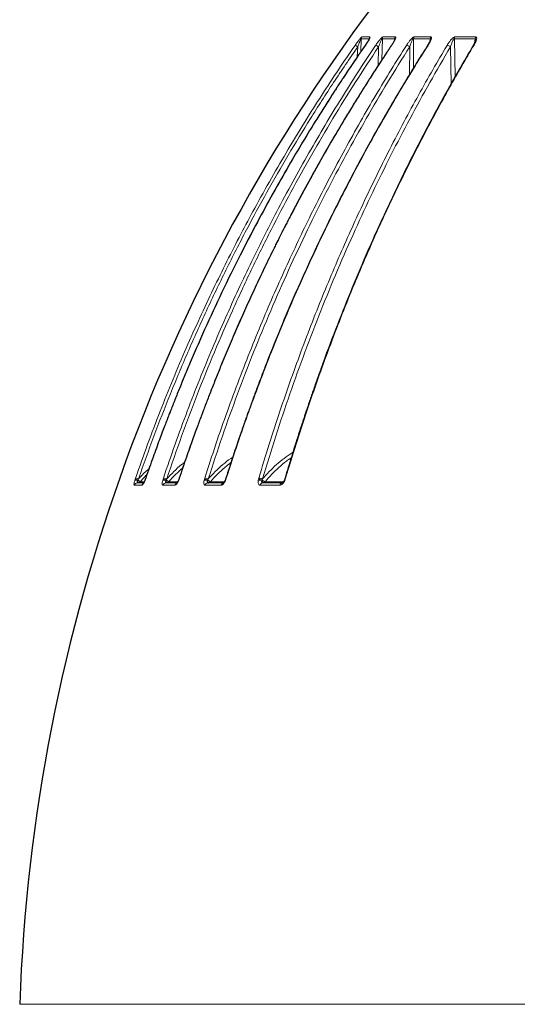
# Model space of a CAD drawing. Units: millimetres. Extents: x 21 to 201, y 9 to 287.
# Drawn here: x 58 to 68, y 149 to 170 of the extents above; entities that cross this region are included whole.
import ezdxf

# ---------------------------------------------------------------- set-up
doc = ezdxf.new("R2010")
doc.units = ezdxf.units.MM
doc.styles.add('SLDTEXTSTYLE0', font='TXT', dxfattribs={"width": 0.7, "bigfont": 'bigfont'})
doc.dimstyles.new('SLDDIMSTYLE1', dxfattribs={"dimtxt": 2.728516, "dimasz": 2.5, "dimexe": 0, "dimexo": 0.0625, "dimgap": 0.682129, "dimtad": 3, "dimdec": 1, "dimlfac": 7, "dimrnd": 1e-09, "dimzin": 12, "dimdsep": 46, "dimtxsty": 'SLDTEXTSTYLE0', "dimblk1": 'OPEN30', "dimblk2": 'OPEN30', "dimsah": 1, "dimcen": 0.09, "dimadec": 0, "dimazin": 3, "dimtfac": 1, "dimtdec": 1, "dimtofl": 0, "dimtmove": 0, "dimatfit": 3, "dimldrblk": 'OPEN30', "dimfxl": 1, "dimfrac": 2, "dimtolj": 1, "dimtzin": 12, "dimarcsym": 0})

# ---------------------------------------------------------------- blocks, each defined once
blk = doc.blocks.new('_Open30')
at = {"color": 0, "linetype": 'ByBlock', "lineweight": -2}
for p, q in [((-1, 0.267949), (0, 0)), ((0, 0), (-1, -0.267949)), ((0, 0), (-1, 0))]:
    blk.add_line(p, q, dxfattribs=at)
blk = doc.blocks.new('_D_6')
at = {"color": 7, "linetype": 'Continuous', "lineweight": 18}
for p, q in [((57.74, 148.451), (57.74, 107.239)), ((101.662, 148.451), (101.662, 107.239)), ((75.734, 115.066), (75.018, 115.066)), ((75.018, 115.066), (75.018, 111.891)), ((84.316, 115.066), (85.032, 115.066)), ((85.032, 115.066), (85.032, 111.891)), ((75.018, 111.891), (75.734, 111.891)), ((85.032, 111.891), (84.316, 111.891)), ((57.74, 108.239), (101.662, 108.239))]:
    blk.add_line(p, q, dxfattribs=at)
at = {"color": 7, "linetype": 'Continuous', "lineweight": 18, "xscale": 2.5, "yscale": 2.5, "rotation": 180}
blk.add_blockref('_Open30', (57.74, 108.239, -2.209), dxfattribs=at)
at = {"color": 7, "linetype": 'Continuous', "lineweight": 18, "xscale": 2.5, "yscale": 2.5}
blk.add_blockref('_Open30', (101.662, 108.239, -2.209), dxfattribs=at)
at = {"color": 7, "linetype": 'Continuous', "lineweight": 18, "char_height": 2.3813, "attachment_point": 1, "style": 'SLDTEXTSTYLE0'}
for s, insert in [('12.105', (75.734, 114.961)), ('307.5', (76.528, 111.308))]:
    blk.add_mtext(s, dxfattribs=dict(at, insert=insert))

msp = doc.modelspace()

# ---------------------------------------------------------------- linework, layer by layer
at = {"color": 8, "linetype": 'Continuous', "lineweight": 18}
for p, q in [((64.928231, 169.748893), (64.916791, 169.472596)), ((64.928231, 169.748893), (65.095025, 169.748893)), ((64.941251, 169.785581), (65.107898, 169.785581)), ((65.371035, 169.748893), (65.361189, 169.304681)), ((65.371035, 169.748893), (65.632218, 169.748893)), ((65.383665, 169.785581), (65.644618, 169.785581)), ((65.629106, 169.72195), (65.632218, 169.748893)), ((66.027463, 169.748893), (66.025859, 169.131581)), ((66.027463, 169.748893), (66.379139, 169.748893)), ((66.039514, 169.785581), (66.390881, 169.785581)), ((66.37203, 169.693462), (66.379139, 169.748893)), ((66.887727, 169.748893), (66.90135, 168.947956)), ((66.887727, 169.748893), (67.324655, 169.748893)), ((66.89902, 169.785581), (67.335563, 169.785581)), ((67.312319, 169.66021), (67.324655, 169.748893)), ((64.843876, 169.366297), (64.852556, 169.578133)), ((65.283593, 169.186225), (65.292101, 169.578133)), ((65.945219, 169.000384), (65.946446, 169.578133)), ((66.819394, 168.803188), (66.805836, 169.578133)), ((60.161743, 160.464034), (60.169374, 160.487765)), ((60.169374, 160.487765), (60.177484, 160.511389)), ((60.224484, 160.46184), (60.228293, 160.473683)), ((60.228293, 160.473683), (60.240044, 160.494046)), ((60.416887, 160.584824), (60.273546, 160.436086)), ((60.273546, 160.436086), (60.358627, 160.436086)), ((60.384735, 160.487765), (60.375823, 160.464034)), ((60.392991, 160.511389), (60.384735, 160.487765)), ((60.749379, 160.464034), (60.756372, 160.487765)), ((60.756372, 160.487765), (60.764168, 160.511389)), ((60.818443, 160.46184), (60.821934, 160.473683)), ((60.821934, 160.473683), (60.833423, 160.494046)), ((60.874194, 160.436086), (61.064918, 160.436086)), ((61.093605, 160.487765), (61.084607, 160.464034)), ((61.101629, 160.511389), (61.093605, 160.487765)), ((61.619536, 160.464034), (61.625787, 160.487765)), ((61.625787, 160.487765), (61.633153, 160.511389)), ((61.693894, 160.46184), (61.697014, 160.473683)), ((61.697014, 160.473683), (61.708071, 160.494046)), ((61.755503, 160.436086), (62.047604, 160.436086)), ((62.079865, 160.487765), (62.070915, 160.464034)), ((62.087537, 160.511389), (62.079865, 160.487765)), ((62.759243, 160.464034), (62.764658, 160.487765)), ((62.764658, 160.487765), (62.771483, 160.511389)), ((62.837784, 160.46184), (62.840488, 160.473683)), ((62.840488, 160.473683), (62.850947, 160.494046)), ((62.904333, 160.436086), (63.292099, 160.436086)), ((63.328811, 160.487765), (63.320042, 160.464034)), ((63.336018, 160.511389), (63.328811, 160.487765)), ((60.311317, 160.364086), (60.151826, 160.364086)), ((61.005896, 160.364086), (60.756149, 160.364086)), ((61.979172, 160.364086), (61.642893, 160.364086)), ((63.216636, 160.364086), (62.798838, 160.364086)), ((57.739674, 149.45136), (101.661775, 149.45136))]:
    msp.add_line(p, q, dxfattribs=at)
at = {"color": 7, "linetype": 'Continuous', "lineweight": 25}
for p, q in [((66.384582, 169.72869), (66.383934, 169.724962)), ((61.706957, 160.411962), (61.705353, 160.413505))]:
    msp.add_line(p, q, dxfattribs=at)
at = {"color": 8, "linetype": 'Continuous', "lineweight": 18, "flags": 128}
for points in [[(65.011922, 169.608205), (65.009987, 169.607831), (65.009615, 169.607215)], [(65.566482, 169.608205), (65.563144, 169.607831), (65.561523, 169.606601)], [(60.375823, 160.464034), (60.37489, 160.466077), (60.375143, 160.467043)], [(60.384735, 160.487765), (60.383068, 160.487858), (60.382865, 160.487619)], [(60.392991, 160.511389), (60.391175, 160.511162), (60.390959, 160.510733)], [(61.084607, 160.464034), (61.082343, 160.466077), (61.081687, 160.467486), (61.081712, 160.467593)], [(61.093605, 160.487765), (61.090601, 160.487858), (61.089223, 160.487363), (61.089177, 160.487284)], [(61.101629, 160.511389), (61.098411, 160.511162), (61.096992, 160.510294), (61.096981, 160.510266)], [(63.328811, 160.487765), (63.323285, 160.487858), (63.31926, 160.487363), (63.316836, 160.486293), (63.316159, 160.485331)], [(63.336018, 160.511389), (63.330157, 160.511162), (63.325961, 160.510294), (63.323546, 160.508808), (63.323044, 160.507904)]]:
    msp.add_lwpolyline(points, dxfattribs=at)
at = {"color": 7, "linetype": 'Continuous', "lineweight": 25, "flags": 128}
msp.add_lwpolyline([(61.706957, 160.411962), (61.713804, 160.412362), (61.714183, 160.412408)], dxfattribs=at)
at = {"color": 7, "linetype": 'Continuous', "lineweight": 25}
msp.add_arc((94.858551, 148.116898), 37.142857, 141.8790765, 177.9410445, dxfattribs=at)
at = {"color": 8, "linetype": 'Continuous', "lineweight": 18}
for centre, radius, start, end in [((65.000247, 169.743989), 0.072183, 144.8164858, 176.1047352), ((65.167568, 169.744041), 0.072705, 145.1557716, 176.1737731), ((65.444484, 169.744126), 0.073603, 145.7208873, 176.2865957), ((65.706564, 169.744204), 0.074494, 146.2598357, 176.3917184), ((66.103251, 169.744321), 0.075926, 147.083129, 176.5477548), ((66.4563, 169.744421), 0.07729, 147.8234178, 176.6834953), ((66.967035, 169.744562), 0.079426, 148.9067822, 176.8746254), ((67.405979, 169.744679), 0.081433, 149.8494231, 177.0339315), ((64.739232, 169.434018), 0.183334, 51.8205564, 71.8252724), ((65.192911, 169.451269), 0.161037, 51.9794737, 77.0413664), ((65.852338, 169.456337), 0.153917, 52.3077693, 80.6403258), ((66.329827, 169.599215), 0.009194, 77.9217723, 136.3761672), ((66.714193, 169.458682), 0.150555, 52.5045163, 83.2877344), ((67.293334, 169.594895), 0.013641, 77.3566028, 141.1703965), ((60.218417, 160.341714), 0.070249, 90.3043793, 161.4300913), ((60.190041, 160.375087), 0.093341, 68.34589, 107.648568), ((60.146296, 160.260911), 0.228025, 68.9246426, 84.191365), ((60.118542, 160.177276), 0.339273, 69.0148204, 79.9951272), ((60.220853, 160.48157), 0.069608, 270.1140082, 319.1995451), ((60.37833, 160.341626), 0.070677, 115.7068403, 161.4710262), ((60.780473, 160.354717), 0.113654, 70.4830289, 105.8778524), ((60.821338, 160.343654), 0.068316, 90.8535588, 162.5976032), ((60.741524, 160.25898), 0.229266, 69.468211, 86.2866748), ((60.726815, 160.21529), 0.298446, 69.0709951, 82.8101245), ((60.822887, 160.478581), 0.06662, 270.3248027, 320.3671702), ((61.071348, 160.343858), 0.068506, 106.9881004, 162.8264507), ((61.652984, 160.336508), 0.131839, 71.923023, 104.6967383), ((61.616492, 160.253582), 0.234367, 69.9055219, 87.7270748), ((61.607311, 160.229282), 0.283288, 69.1649566, 84.7661696), ((61.706065, 160.34639), 0.065603, 91.7502939, 164.3508636), ((61.705643, 160.4752), 0.063371, 277.7443866, 321.8862202), ((62.042524, 160.346782), 0.065673, 102.2135336, 164.7229472), ((62.075908, 160.477798), 0.014642, 221.2809935, 250.059218), ((62.077081, 160.479247), 0.008962, 71.9053656, 125.8708375), ((62.085233, 160.50286), 0.008835, 74.8814508, 132.538063), ((62.794563, 160.321522), 0.146823, 72.8799759, 103.9197724), ((62.75969, 160.249805), 0.238011, 70.1552894, 88.8038394), ((62.753479, 160.238183), 0.273799, 69.146101, 86.2295378), ((62.859462, 160.349759), 0.062294, 93.103453, 166.7038968), ((62.857644, 160.469172), 0.057223, 271.2530981, 324.6774933), ((63.276366, 160.350922), 0.061164, 93.6501643, 167.5716337), ((62.81947, 159.296805), 1.270038, 66.7876638, 67.2854901)]:
    msp.add_arc(centre, radius, start, end, dxfattribs=at)
for points, knots in [([(64.796417, 169.608205), (64.803425, 169.61823), (64.816997, 169.637646), (64.837308, 169.665756), (64.856697, 169.691846), (64.876489, 169.717592), (64.893004, 169.738175), (64.906003, 169.753491), (64.918316, 169.767353), (64.929534, 169.778677), (64.937723, 169.784787), (64.940073, 169.785315), (64.941251, 169.785581)], [0, 0, 0, 0, 0.136649483, 0.264664797, 0.385033522, 0.498936013, 0.631913119, 0.692278669, 0.749419972, 0.8791483, 0.939365364, 1, 1, 1, 1]), ([(64.852556, 169.578133), (64.859304, 169.596405), (64.87255, 169.632269), (64.890195, 169.676448), (64.904272, 169.709083), (64.912754, 169.727111), (64.919009, 169.7388), (64.923034, 169.745282), (64.925797, 169.74845), (64.927409, 169.749284), (64.927955, 169.749024), (64.928231, 169.748893)], [0, 0, 0, 0, 0.288929412, 0.567090287, 0.697549581, 0.815665401, 0.86838936, 0.915600011, 0.958061522, 0.978727251, 1, 1, 1, 1]), ([(65.107898, 169.785581), (65.108993, 169.785317), (65.111176, 169.784791), (65.111752, 169.7803), (65.110222, 169.773103), (65.105701, 169.760953), (65.098558, 169.746122), (65.089784, 169.729908), (65.078375, 169.709957), (65.06103, 169.681649), (65.037425, 169.645329), (65.020427, 169.620586), (65.011922, 169.608205)], [0, 0, 0, 0, 0.060573597, 0.120741489, 0.183355484, 0.250956651, 0.367995293, 0.432182044, 0.500901318, 0.662902348, 0.831321236, 1, 1, 1, 1]), ([(65.095025, 169.748893), (65.095692, 169.749187), (65.096497, 169.749543), (65.096516, 169.748088), (65.096519, 169.747839)], [0, 0, 0, 0, 0.828861852, 1, 1, 1, 1]), ([(65.229024, 169.608205), (65.235828, 169.61823), (65.249008, 169.637646), (65.269161, 169.665756), (65.288749, 169.691846), (65.309156, 169.717592), (65.326609, 169.738175), (65.340766, 169.753491), (65.354485, 169.767353), (65.367605, 169.778677), (65.378216, 169.784787), (65.381845, 169.785315), (65.383665, 169.785581)], [0, 0, 0, 0, 0.136649483, 0.264664797, 0.385033522, 0.498936013, 0.631913119, 0.692278669, 0.749419972, 0.8791483, 0.939365364, 1, 1, 1, 1]), ([(65.292101, 169.578133), (65.298509, 169.596405), (65.311084, 169.632269), (65.328572, 169.676448), (65.343066, 169.709083), (65.352142, 169.727111), (65.359171, 169.7388), (65.363913, 169.745282), (65.367437, 169.74845), (65.369707, 169.749284), (65.370588, 169.749024), (65.371035, 169.748893)], [0, 0, 0, 0, 0.288929412, 0.567090287, 0.69754958, 0.815665401, 0.86838936, 0.915600011, 0.958061522, 0.978727251, 1, 1, 1, 1]), ([(65.644618, 169.785581), (65.646357, 169.785317), (65.649824, 169.784791), (65.652353, 169.7803), (65.652731, 169.773103), (65.650463, 169.760953), (65.64526, 169.746122), (65.638123, 169.729908), (65.628421, 169.709957), (65.612916, 169.681649), (65.590983, 169.645329), (65.574653, 169.620586), (65.566482, 169.608205)], [0, 0, 0, 0, 0.0605735971, 0.1207414889, 0.1833554836, 0.2509566514, 0.3679952933, 0.4321820437, 0.5009013182, 0.6629023484, 0.8313212355, 1, 1, 1, 1]), ([(65.632218, 169.748893), (65.633132, 169.748992), (65.634986, 169.749193), (65.636089, 169.745293), (65.635792, 169.741083), (65.635636, 169.738869)], [0, 0, 0, 0, 0.316109697, 0.640463418, 1, 1, 1, 1]), ([(65.87737, 169.608205), (65.88387, 169.61823), (65.89646, 169.637646), (65.916156, 169.665756), (65.93565, 169.691846), (65.956368, 169.717592), (65.974499, 169.738175), (65.989603, 169.753491), (66.004524, 169.767353), (66.01935, 169.778677), (66.032224, 169.784787), (66.037079, 169.785315), (66.039514, 169.785581)], [0, 0, 0, 0, 0.136649483, 0.264664797, 0.385033522, 0.498936013, 0.631913119, 0.692278669, 0.749419972, 0.8791483, 0.939365364, 1, 1, 1, 1]), ([(65.946446, 169.578133), (65.952417, 169.596405), (65.964135, 169.632269), (65.981205, 169.676448), (65.9959, 169.709083), (66.005433, 169.727111), (66.013132, 169.7388), (66.01852, 169.745282), (66.022753, 169.74845), (66.025647, 169.749284), (66.026852, 169.749024), (66.027463, 169.748893)], [0, 0, 0, 0, 0.288929412, 0.567090287, 0.69754958, 0.815665401, 0.86838936, 0.915600011, 0.958061522, 0.978727251, 1, 1, 1, 1]), ([(66.390881, 169.785581), (66.393238, 169.785317), (66.397938, 169.784791), (66.402383, 169.7803), (66.404664, 169.773103), (66.404683, 169.760953), (66.401497, 169.746122), (66.396103, 169.729908), (66.388253, 169.709957), (66.374818, 169.681649), (66.354885, 169.645329), (66.339466, 169.620586), (66.33175, 169.608205)], [0, 0, 0, 0, 0.060573597, 0.120741489, 0.183355484, 0.250956651, 0.367995293, 0.432182044, 0.500901318, 0.662902348, 0.831321236, 1, 1, 1, 1]), ([(66.379139, 169.748893), (66.380379, 169.748994), (66.38289, 169.749201), (66.384973, 169.745259), (66.385502, 169.738766), (66.385371, 169.733038), (66.384694, 169.729308), (66.384582, 169.72869)], [0, 0, 0, 0, 0.213568405, 0.432706595, 0.675614848, 0.94620893, 1, 1, 1, 1]), ([(66.731791, 169.608205), (66.737889, 169.61823), (66.749701, 169.637646), (66.768647, 169.665756), (66.787756, 169.691846), (66.808477, 169.717592), (66.827015, 169.738175), (66.842841, 169.753491), (66.858741, 169.767353), (66.875053, 169.778677), (66.889999, 169.784787), (66.896006, 169.785315), (66.89902, 169.785581)], [0, 0, 0, 0, 0.136649483, 0.264664797, 0.385033522, 0.498936013, 0.631913119, 0.692278669, 0.749419972, 0.8791483, 0.939365364, 1, 1, 1, 1]), ([(66.805836, 169.578133), (66.811281, 169.596405), (66.821968, 169.632269), (66.838364, 169.676448), (66.853041, 169.709083), (66.86289, 169.727111), (66.871143, 169.7388), (66.877098, 169.745282), (66.881977, 169.74845), (66.885451, 169.749284), (66.886961, 169.749024), (66.887727, 169.748893)], [0, 0, 0, 0, 0.288929412, 0.567090287, 0.69754958, 0.815665401, 0.86838936, 0.915600011, 0.958061522, 0.978727251, 1, 1, 1, 1]), ([(67.335563, 169.785581), (67.338504, 169.785317), (67.344366, 169.784791), (67.35066, 169.7803), (67.35481, 169.773103), (67.357115, 169.760953), (67.355994, 169.746122), (67.352424, 169.729908), (67.346543, 169.709957), (67.335378, 169.681649), (67.317742, 169.645329), (67.303464, 169.620586), (67.29632, 169.608205)], [0, 0, 0, 0, 0.0605735971, 0.1207414889, 0.1833554836, 0.2509566514, 0.3679952933, 0.4321820436, 0.5009013182, 0.6629023483, 0.8313212356, 1, 1, 1, 1]), ([(67.324655, 169.748893), (67.3262, 169.748995), (67.329331, 169.749203), (67.332371, 169.745248), (67.333859, 169.738813), (67.334242, 169.727857), (67.332911, 169.718378), (67.332024, 169.712068)], [0, 0, 0, 0, 0.143802106, 0.291354517, 0.454912035, 0.637111264, 1, 1, 1, 1]), ([(60.177484, 160.511389), (60.261462, 160.749374), (60.427728, 161.220556), (60.692121, 161.913476), (60.963225, 162.587156), (61.241372, 163.241227), (61.523711, 163.872262), (61.809307, 164.480636), (62.097177, 165.066783), (62.38833, 165.634656), (62.699966, 166.218033), (63.03237, 166.814207), (63.385715, 167.420416), (63.739277, 168.002063), (64.092202, 168.559393), (64.442648, 169.093425), (64.679798, 169.438509), (64.796417, 169.608205)], [0, 0, 0, 0, 0.073814237, 0.146143653, 0.216988262, 0.286348074, 0.3542231, 0.419440861, 0.483226406, 0.545579742, 0.606500876, 0.677158328, 0.745786062, 0.812384087, 0.876952411, 0.939491045, 1, 1, 1, 1]), ([(60.240044, 160.494046), (60.346632, 160.794652), (60.559582, 161.395227), (60.907424, 162.28427), (61.275472, 163.163163), (61.665723, 164.031187), (62.077566, 164.888566), (62.502783, 165.719147), (62.940023, 166.52358), (63.387989, 167.302606), (63.855888, 168.071742), (64.342255, 168.832082), (64.682255, 169.329155), (64.852556, 169.578133)], [0, 0, 0, 0, 0.09341905, 0.186639531, 0.279723924, 0.372734423, 0.465732807, 0.558780609, 0.646612956, 0.734597261, 0.822786944, 0.911236221, 1, 1, 1, 1]), ([(65.011922, 169.608205), (64.912323, 169.463494), (64.71026, 169.16991), (64.410925, 168.717587), (64.10957, 168.248309), (63.807414, 167.761382), (63.506823, 167.259779), (63.208445, 166.743476), (62.91287, 166.212507), (62.619069, 165.663659), (62.325713, 165.092741), (62.033702, 164.499258), (61.743989, 163.882732), (61.459335, 163.246846), (61.180526, 162.591494), (60.908785, 161.916447), (60.643782, 161.222077), (60.477153, 160.749888), (60.392991, 160.511389)], [0, 0, 0, 0, 0.051626129, 0.104736963, 0.159332508, 0.215412772, 0.272977763, 0.33096003, 0.390374483, 0.451221131, 0.513499978, 0.578526135, 0.645043559, 0.713052257, 0.78255224, 0.853543517, 0.926026099, 1, 1, 1, 1]), ([(60.764168, 160.511389), (60.845344, 160.749374), (61.006064, 161.220556), (61.261637, 161.913476), (61.523696, 162.587156), (61.792563, 163.241227), (62.065482, 163.872262), (62.34155, 164.480636), (62.619815, 165.066783), (62.901256, 165.634656), (63.202496, 166.218033), (63.523812, 166.814207), (63.865372, 167.420416), (64.207142, 168.002063), (64.548297, 168.559393), (64.887055, 169.093425), (65.116295, 169.438509), (65.229024, 169.608205)], [0, 0, 0, 0, 0.073814237, 0.146143653, 0.216988262, 0.286348074, 0.3542231, 0.419440861, 0.483226406, 0.545579742, 0.606500876, 0.677158328, 0.745786062, 0.812384087, 0.876952411, 0.939491045, 1, 1, 1, 1]), ([(60.833423, 160.494046), (60.936457, 160.794652), (61.142304, 161.395227), (61.478544, 162.28427), (61.834317, 163.163163), (62.211552, 164.031187), (62.60966, 164.888566), (63.020694, 165.719147), (63.443352, 166.52358), (63.876378, 167.302606), (64.328672, 168.071742), (64.798819, 168.832082), (65.127479, 169.329155), (65.292101, 169.578133)], [0, 0, 0, 0, 0.09341905, 0.186639531, 0.279723924, 0.372734423, 0.465732807, 0.558780609, 0.646612956, 0.734597261, 0.822786944, 0.911236221, 1, 1, 1, 1]), ([(65.566482, 169.608205), (65.470205, 169.463494), (65.274883, 169.16991), (64.985535, 168.717587), (64.694235, 168.248309), (64.40216, 167.761382), (64.111598, 167.259779), (63.823174, 166.743476), (63.53746, 166.212507), (63.253459, 165.663659), (62.969888, 165.092741), (62.687617, 164.499258), (62.407567, 163.882732), (62.132407, 163.246846), (61.862896, 162.591494), (61.600219, 161.916447), (61.344055, 161.222077), (61.182984, 160.749888), (61.101629, 160.511389)], [0, 0, 0, 0, 0.051626129, 0.104736963, 0.159332508, 0.215412772, 0.272977763, 0.33096003, 0.390374483, 0.451221131, 0.513499978, 0.578526135, 0.645043559, 0.713052257, 0.78255224, 0.853543517, 0.926026099, 1, 1, 1, 1]), ([(61.633153, 160.511389), (61.710317, 160.749374), (61.863095, 161.220556), (62.106037, 161.913476), (62.355145, 162.587156), (62.610723, 163.241227), (62.870154, 163.872262), (63.132577, 164.480636), (63.397091, 165.066783), (63.664623, 165.634656), (63.950976, 166.218033), (64.256414, 166.814207), (64.581097, 167.420416), (64.90598, 168.002063), (65.230279, 168.559393), (65.5523, 169.093425), (65.770211, 169.438509), (65.87737, 169.608205)], [0, 0, 0, 0, 0.073814237, 0.146143653, 0.216988262, 0.286348074, 0.3542231, 0.419440861, 0.483226406, 0.545579742, 0.606500876, 0.677158328, 0.745786062, 0.812384087, 0.876952411, 0.939491045, 1, 1, 1, 1]), ([(61.708071, 160.494046), (61.806013, 160.794652), (62.001689, 161.395227), (62.321315, 162.28427), (62.659509, 163.163163), (63.018104, 164.031187), (63.396542, 164.888566), (63.787267, 165.719147), (64.189041, 166.52358), (64.600671, 167.302606), (65.030618, 168.071742), (65.477536, 168.832082), (65.789958, 169.329155), (65.946446, 169.578133)], [0, 0, 0, 0, 0.09341905, 0.186639531, 0.279723924, 0.372734423, 0.465732807, 0.558780609, 0.646612956, 0.734597261, 0.822786944, 0.911236221, 1, 1, 1, 1]), ([(66.33175, 169.608205), (66.240232, 169.463494), (66.054563, 169.16991), (65.779515, 168.717587), (65.502612, 168.248309), (65.224973, 167.761382), (64.948771, 167.259779), (64.674602, 166.743476), (64.403007, 166.212507), (64.133041, 165.663659), (63.863482, 165.092741), (63.595159, 164.499258), (63.328946, 163.882732), (63.067381, 163.246846), (62.811188, 162.591494), (62.56149, 161.916447), (62.317983, 161.222077), (62.164872, 160.749888), (62.087537, 160.511389)], [0, 0, 0, 0, 0.051626129, 0.104736963, 0.159332508, 0.215412772, 0.272977763, 0.33096003, 0.390374483, 0.451221131, 0.513499978, 0.578526135, 0.645043559, 0.713052257, 0.78255224, 0.853543517, 0.926026099, 1, 1, 1, 1]), ([(62.771483, 160.511389), (62.843486, 160.749374), (62.986043, 161.220556), (63.212733, 161.913476), (63.445176, 162.587156), (63.683656, 163.241227), (63.92573, 163.872262), (64.170598, 164.480636), (64.417416, 165.066783), (64.667051, 165.634656), (64.934249, 166.218033), (65.219256, 166.814207), (65.522221, 167.420416), (65.825374, 168.002063), (66.127982, 168.559393), (66.428465, 169.093425), (66.6318, 169.438509), (66.731791, 169.608205)], [0, 0, 0, 0, 0.073814237, 0.146143653, 0.216988262, 0.286348074, 0.3542231, 0.419440861, 0.483226406, 0.545579742, 0.606500876, 0.677158328, 0.745786062, 0.812384087, 0.876952411, 0.939491045, 1, 1, 1, 1]), ([(62.850947, 160.494046), (62.942338, 160.794652), (63.124926, 161.395227), (63.423173, 162.28427), (63.738746, 163.163163), (64.073356, 164.031187), (64.426481, 164.888566), (64.791072, 165.719147), (65.165974, 166.52358), (65.550072, 167.302606), (65.951262, 168.071742), (66.368287, 168.832082), (66.659814, 169.329155), (66.805836, 169.578133)], [0, 0, 0, 0, 0.0934190504, 0.1866395313, 0.2797239242, 0.3727344225, 0.4657328074, 0.5587806094, 0.6466129558, 0.7345972606, 0.8227869441, 0.9112362207, 1, 1, 1, 1]), ([(67.29632, 169.608205), (67.210923, 169.463494), (67.037675, 169.16991), (66.781028, 168.717587), (66.52265, 168.248309), (66.263586, 167.761382), (66.005862, 167.259779), (65.750034, 166.743476), (65.496608, 166.212507), (65.244701, 165.663659), (64.993173, 165.092741), (64.742797, 164.499258), (64.494391, 163.882732), (64.250321, 163.246846), (64.011263, 162.591494), (63.778267, 161.916447), (63.551048, 161.222077), (63.40818, 160.749888), (63.336018, 160.511389)], [0, 0, 0, 0, 0.051626129, 0.104736963, 0.159332508, 0.215412772, 0.272977763, 0.33096003, 0.390374483, 0.451221131, 0.513499978, 0.578526135, 0.645043559, 0.713052257, 0.78255224, 0.853543517, 0.926026099, 1, 1, 1, 1]), ([(62.850948, 160.494045), (62.897109, 160.547154), (62.989137, 160.653035), (63.140961, 160.796919), (63.302419, 160.927084), (63.419021, 161.012119), (63.483729, 161.049636), (63.48896, 161.05267)], [0, 0, 0, 0, 0.246243802, 0.490920503, 0.734558219, 0.978540809, 1, 1, 1, 1]), ([(60.833424, 160.494045), (60.883206, 160.547016), (60.982454, 160.65262), (61.109906, 160.768073), (61.189036, 160.827355), (61.210346, 160.84332)], [0, 0, 0, 0, 0.423755471, 0.844814154, 1, 1, 1, 1]), ([(61.708072, 160.494045), (61.756298, 160.547232), (61.852444, 160.653269), (62.011653, 160.79599), (62.135564, 160.896765), (62.2093, 160.945164), (62.223891, 160.954741)], [0, 0, 0, 0, 0.309871053, 0.617770082, 0.924361659, 1, 1, 1, 1]), ([(62.185809, 160.83872), (62.142428, 160.805501), (62.042698, 160.729135), (61.898146, 160.594983), (61.803055, 160.489057), (61.755503, 160.436086)], [0, 0, 0, 0, 0.277913896, 0.6389016, 1, 1, 1, 1]), ([(63.453433, 160.938456), (63.41987, 160.915745), (63.329149, 160.85436), (63.191768, 160.738913), (63.040523, 160.595325), (62.949734, 160.489171), (62.904333, 160.436086)], [0, 0, 0, 0, 0.1636796406, 0.4424183426, 0.721166433, 1, 1, 1, 1]), ([(60.240045, 160.494045), (60.289831, 160.547758), (60.359929, 160.623385), (60.438066, 160.690572), (60.460707, 160.710039)], [0, 0, 0, 0, 0.710244127, 1, 1, 1, 1]), ([(61.169301, 160.724049), (61.119783, 160.681145), (61.015733, 160.590994), (60.922865, 160.489354), (60.874194, 160.436086)], [0, 0, 0, 0, 0.475912122, 1, 1, 1, 1]), ([(60.151826, 160.364086), (60.149409, 160.365438), (60.144578, 160.368142), (60.144563, 160.390029), (60.150056, 160.42273), (60.157845, 160.450259), (60.161743, 160.464034)], [0, 0, 0, 0, 0.250136873, 0.499921477, 0.749757404, 1, 1, 1, 1]), ([(60.218044, 160.411962), (60.215248, 160.412578), (60.211105, 160.413492), (60.209221, 160.419539), (60.209294, 160.425564), (60.211014, 160.433145), (60.215241, 160.444984), (60.220757, 160.455042), (60.224484, 160.46184)], [0, 0, 0, 0, 0.253238409, 0.375318104, 0.496917436, 0.619022926, 0.742496754, 1, 1, 1, 1]), ([(60.220991, 160.411962), (60.221416, 160.412885), (60.222147, 160.414472), (60.22327, 160.425926), (60.224022, 160.441185), (60.224334, 160.455139), (60.224484, 160.46184)], [0, 0, 0, 0, 0.290494306, 0.499921892, 0.759867744, 1, 1, 1, 1]), ([(60.228293, 160.473683), (60.234299, 160.468382), (60.245232, 160.458732), (60.259053, 160.44719), (60.269328, 160.439062), (60.272166, 160.43706), (60.273546, 160.436086)], [0, 0, 0, 0, 0.274651995, 0.499970392, 0.756963534, 1, 1, 1, 1]), ([(60.375823, 160.464034), (60.369993, 160.450255), (60.358342, 160.422719), (60.339915, 160.390015), (60.32312, 160.36814), (60.315253, 160.365438), (60.311317, 160.364086)], [0, 0, 0, 0, 0.250333878, 0.500244006, 0.749943599, 1, 1, 1, 1]), ([(60.756149, 160.364086), (60.751909, 160.365438), (60.743435, 160.368142), (60.738381, 160.390029), (60.739817, 160.42273), (60.74619, 160.450259), (60.749379, 160.464034)], [0, 0, 0, 0, 0.250136873, 0.499921477, 0.749757404, 1, 1, 1, 1]), ([(60.820321, 160.411962), (60.816629, 160.412578), (60.811158, 160.413492), (60.807526, 160.419539), (60.806398, 160.425564), (60.807056, 160.433145), (60.810054, 160.444984), (60.81506, 160.455042), (60.818443, 160.46184)], [0, 0, 0, 0, 0.253238409, 0.375318104, 0.496917436, 0.619022926, 0.742496754, 1, 1, 1, 1]), ([(60.823265, 160.411962), (60.822619, 160.412885), (60.821507, 160.414472), (60.820175, 160.425926), (60.81903, 160.441185), (60.818634, 160.455139), (60.818443, 160.46184)], [0, 0, 0, 0, 0.290494306, 0.499921892, 0.759867745, 1, 1, 1, 1]), ([(60.821934, 160.473683), (60.828162, 160.468382), (60.839499, 160.458732), (60.85497, 160.44719), (60.867351, 160.439062), (60.871956, 160.43706), (60.874194, 160.436086)], [0, 0, 0, 0, 0.2746519949, 0.4999703919, 0.7569635339, 1, 1, 1, 1]), ([(61.084607, 160.464034), (61.078392, 160.450255), (61.065973, 160.422719), (61.044286, 160.390015), (61.023012, 160.36814), (61.011604, 160.365438), (61.005896, 160.364086)], [0, 0, 0, 0, 0.250333878, 0.500244006, 0.749943599, 1, 1, 1, 1]), ([(61.642893, 160.364086), (61.636893, 160.365438), (61.624901, 160.368142), (61.614885, 160.390029), (61.612241, 160.42273), (61.617103, 160.450259), (61.619536, 160.464034)], [0, 0, 0, 0, 0.250136873, 0.499921477, 0.749757404, 1, 1, 1, 1]), ([(61.704061, 160.411962), (61.699528, 160.412578), (61.69281, 160.413492), (61.687486, 160.419539), (61.685172, 160.425564), (61.68476, 160.433145), (61.686483, 160.444984), (61.690905, 160.455042), (61.693894, 160.46184)], [0, 0, 0, 0, 0.253238409, 0.375318104, 0.496917436, 0.619022926, 0.742496754, 1, 1, 1, 1]), ([(61.701992, 160.416738), (61.70092, 160.419463), (61.698518, 160.425571), (61.695528, 160.441273), (61.694424, 160.455168), (61.693894, 160.46184)], [0, 0, 0, 0, 0.295173932, 0.661549925, 1, 1, 1, 1]), ([(61.697014, 160.473683), (61.703371, 160.468382), (61.714944, 160.458732), (61.731833, 160.44719), (61.746135, 160.439062), (61.752439, 160.43706), (61.755503, 160.436086)], [0, 0, 0, 0, 0.274651995, 0.499970392, 0.756963534, 1, 1, 1, 1]), ([(62.070915, 160.464034), (62.064408, 160.450255), (62.051405, 160.422719), (62.026781, 160.390015), (62.001347, 160.36814), (61.986567, 160.365438), (61.979172, 160.364086)], [0, 0, 0, 0, 0.250333878, 0.500244006, 0.749943599, 1, 1, 1, 1]), ([(62.798838, 160.364086), (62.791167, 160.365438), (62.775836, 160.368142), (62.761006, 160.390029), (62.754322, 160.42273), (62.757602, 160.450259), (62.759243, 160.464034)], [0, 0, 0, 0, 0.250136873, 0.499921477, 0.749757404, 1, 1, 1, 1]), ([(62.85609, 160.411962), (62.850783, 160.412578), (62.842919, 160.413492), (62.835981, 160.419539), (62.832517, 160.425564), (62.83104, 160.433145), (62.831462, 160.444984), (62.835235, 160.455042), (62.837784, 160.46184)], [0, 0, 0, 0, 0.253238409, 0.375318104, 0.496917436, 0.619022926, 0.742496754, 1, 1, 1, 1]), ([(62.858896, 160.411962), (62.856153, 160.412885), (62.851434, 160.414472), (62.845287, 160.425926), (62.840428, 160.441185), (62.838642, 160.455139), (62.837784, 160.46184)], [0, 0, 0, 0, 0.290494305, 0.499921892, 0.759867744, 1, 1, 1, 1]), ([(62.840488, 160.473683), (62.84688, 160.468382), (62.858515, 160.458732), (62.876571, 160.44719), (62.892581, 160.439062), (62.90049, 160.43706), (62.904333, 160.436086)], [0, 0, 0, 0, 0.274651995, 0.499970392, 0.756963534, 1, 1, 1, 1]), ([(63.320042, 160.464034), (63.313341, 160.450255), (63.299948, 160.422719), (63.272755, 160.390015), (63.243538, 160.36814), (63.225608, 160.365438), (63.216636, 160.364086)], [0, 0, 0, 0, 0.250333878, 0.500244006, 0.749943599, 1, 1, 1, 1])]:
    msp.add_open_spline(points, degree=3, knots=knots, dxfattribs=at)
at = {"color": 7, "linetype": 'Continuous', "lineweight": 25}
for points, knots in [([(65.096708, 169.747816), (65.096666, 169.747888), (65.096505, 169.74816), (65.094571, 169.743729), (65.090102, 169.734791), (65.078529, 169.713345), (65.052742, 169.670601), (65.025895, 169.631144), (65.009615, 169.607217)], [0, 0, 0, 0, 0.027227417, 0.103575963, 0.182992708, 0.274386357, 0.560008437, 1, 1, 1, 1]), ([(65.635518, 169.737819), (65.635408, 169.737465), (65.635184, 169.736742), (65.633286, 169.731483), (65.627246, 169.717118), (65.615502, 169.694106), (65.593465, 169.655413), (65.57426, 169.626066), (65.561527, 169.606607)], [0, 0, 0, 0, 0.059972448, 0.122494358, 0.244960396, 0.44078921, 0.629213171, 1, 1, 1, 1]), ([(66.384575, 169.727795), (66.383676, 169.723946), (66.382128, 169.717322), (66.37654, 169.703044), (66.366343, 169.680226), (66.348862, 169.647173), (66.332728, 169.621038), (66.323173, 169.60556)], [0, 0, 0, 0, 0.154498274, 0.265898566, 0.436011044, 0.665988962, 1, 1, 1, 1]), ([(65.009615, 169.607217), (64.963773, 169.54093), (64.876479, 169.414702), (64.753513, 169.233851), (64.644344, 169.071511), (64.554302, 168.93614), (64.481353, 168.825534), (64.423607, 168.7374), (64.372476, 168.658911), (64.284871, 168.523732), (64.157434, 168.324805), (63.945491, 167.987764), (63.691848, 167.573524), (63.383071, 167.05143), (63.065082, 166.492558), (62.73987, 165.895978), (62.396855, 165.238613), (62.039814, 164.518691), (61.673152, 163.734418), (61.402422, 163.118629), (61.216318, 162.677021), (61.109071, 162.417013), (61.007974, 162.16665), (60.932446, 161.97578), (60.877395, 161.834776), (60.837396, 161.731509), (60.790747, 161.609916), (60.737587, 161.469797), (60.678545, 161.312156), (60.613914, 161.137103), (60.544041, 160.944726), (60.468762, 160.734037), (60.417591, 160.587172), (60.390958, 160.510735)], [0, 0, 0, 0, 0.023686925, 0.045105993, 0.064264377, 0.081168148, 0.092871351, 0.103187914, 0.11211961, 0.120387036, 0.15050178, 0.181501983, 0.237296306, 0.293090621, 0.359512428, 0.425934325, 0.492356194, 0.576892206, 0.6614282, 0.745964563, 0.773861779, 0.801729768, 0.828298459, 0.852892018, 0.861806166, 0.872596803, 0.885299524, 0.899915998, 0.916448291, 0.934552613, 0.954510265, 0.976324696, 1, 1, 1, 1]), ([(65.561527, 169.606607), (65.517214, 169.54032), (65.432831, 169.414092), (65.313967, 169.233241), (65.20844, 169.070902), (65.121402, 168.935532), (65.050886, 168.824926), (64.995067, 168.736793), (64.945642, 168.658304), (64.860959, 168.523126), (64.737774, 168.324199), (64.532901, 167.98716), (64.28772, 167.572924), (64.053616, 167.163431), (63.869046, 166.831931), (63.730405, 166.578402), (63.589929, 166.316732), (63.478903, 166.105897), (63.397129, 165.948496), (63.348003, 165.853249), (63.303737, 165.766841), (63.266585, 165.693894), (63.235619, 165.632799), (63.206246, 165.574613), (63.17379, 165.510046), (63.134805, 165.432082), (63.037599, 165.236474), (62.889053, 164.931877), (62.696796, 164.525341), (62.514196, 164.127353), (62.338569, 163.732804), (62.167912, 163.337458), (62.020494, 162.985065), (61.894796, 162.676503), (61.791128, 162.4165), (61.693404, 162.166143), (61.620397, 161.975277), (61.567183, 161.834276), (61.52852, 161.731012), (61.483427, 161.609422), (61.432042, 161.469307), (61.37497, 161.31167), (61.312496, 161.136621), (61.244956, 160.944249), (61.172189, 160.733565), (61.122726, 160.586704), (61.096982, 160.51027)], [0, 0, 0, 0, 0.023686904, 0.045105941, 0.064264288, 0.081168019, 0.09287119, 0.103187719, 0.112119382, 0.12038679, 0.150501464, 0.181501587, 0.237295746, 0.293089881, 0.321120038, 0.349543924, 0.378545081, 0.408917633, 0.41995814, 0.430948085, 0.440574818, 0.448633265, 0.455123949, 0.460800732, 0.467879262, 0.476460343, 0.486534445, 0.532356909, 0.576458671, 0.619161422, 0.661429641, 0.703698246, 0.745966826, 0.773863823, 0.801731591, 0.828300076, 0.85289344, 0.861807496, 0.872598022, 0.885300618, 0.899916952, 0.916449088, 0.934553239, 0.954510702, 0.976324926, 1, 1, 1, 1]), ([(66.323173, 169.60556), (66.281049, 169.539272), (66.200835, 169.413043), (66.087842, 169.23219), (65.987528, 169.06985), (65.904789, 168.934478), (65.837757, 168.823871), (65.784695, 168.735738), (65.737712, 168.657248), (65.657212, 168.52207), (65.540113, 168.323142), (65.345362, 167.986103), (65.112293, 167.571866), (64.828565, 167.049777), (64.536373, 166.490914), (64.237545, 165.894347), (63.922361, 165.237), (63.594291, 164.517102), (63.257383, 163.732861), (63.008624, 163.117101), (62.837625, 162.675516), (62.739082, 162.415522), (62.64619, 162.165174), (62.576792, 161.974314), (62.526209, 161.833319), (62.489458, 161.730059), (62.446595, 161.608473), (62.39775, 161.468363), (62.3435, 161.310732), (62.284115, 161.135691), (62.219914, 160.943327), (62.150746, 160.732652), (62.103729, 160.585797), (62.079258, 160.509366)], [0, 0, 0, 0, 0.023687313, 0.045106707, 0.064265366, 0.081169367, 0.092872723, 0.103189416, 0.112121222, 0.120388747, 0.150503834, 0.181504362, 0.237299208, 0.29309397, 0.359516208, 0.425938405, 0.492360398, 0.576896277, 0.661431878, 0.745967633, 0.773864604, 0.801732327, 0.828300744, 0.852894033, 0.861808079, 0.872598588, 0.885301155, 0.899917446, 0.916449523, 0.934553599, 0.954510967, 0.976325072, 1, 1, 1, 1]), ([(67.282703, 169.603439), (67.243399, 169.537153), (67.168554, 169.410927), (67.063125, 169.230079), (66.969526, 169.067743), (66.892327, 168.932375), (66.829782, 168.821772), (66.780273, 168.733641), (66.736435, 168.655154), (66.661325, 168.51998), (66.552066, 168.32106), (66.370355, 167.984035), (66.152893, 167.569817), (65.888165, 167.047755), (65.615541, 166.488926), (65.336729, 165.892397), (65.042657, 165.235098), (64.736564, 164.515257), (64.422228, 163.731081), (64.190136, 163.115376), (64.030593, 162.673833), (63.938653, 162.413864), (63.851986, 162.16354), (63.787238, 161.972699), (63.740045, 161.831718), (63.705755, 161.728468), (63.665765, 161.606895), (63.620193, 161.466799), (63.569578, 161.309184), (63.514173, 161.134161), (63.454274, 160.941817), (63.389741, 160.731164), (63.345874, 160.584325), (63.323044, 160.507902)], [0, 0, 0, 0, 0.023687592, 0.045107219, 0.06426607, 0.081170229, 0.092873687, 0.103190466, 0.11212234, 0.120389936, 0.150505263, 0.181506012, 0.237301181, 0.293096173, 0.359518572, 0.425940827, 0.492362797, 0.576898544, 0.661433909, 0.745969309, 0.773866136, 0.801733703, 0.82830196, 0.852895091, 0.861809082, 0.872599523, 0.885302008, 0.8999182, 0.916450163, 0.934554108, 0.954511327, 0.976325263, 1, 1, 1, 1]), ([(67.332517, 169.714536), (67.330391, 169.70585), (67.327212, 169.692869), (67.312418, 169.656799), (67.295914, 169.627163), (67.282703, 169.603439)], [0, 0, 0, 0, 0.287434015, 0.429583567, 1, 1, 1, 1]), ([(60.349959, 160.411962), (60.330952, 160.411962), (60.283768, 160.411962), (60.242618, 160.411962), (60.218044, 160.411962)], [0, 0, 0, 0, 0.40283201, 1, 1, 1, 1]), ([(60.375138, 160.467037), (60.372176, 160.459808), (60.366484, 160.445916), (60.358447, 160.428841), (60.352241, 160.416474), (60.348101, 160.408724), (60.348105, 160.407199), (60.348107, 160.406473)], [0, 0, 0, 0, 0.233909455, 0.449515273, 0.648216898, 0.832463868, 1, 1, 1, 1]), ([(60.382864, 160.48762), (60.381746, 160.484494), (60.379268, 160.477568), (60.376601, 160.470768), (60.375138, 160.467037)], [0, 0, 0, 0, 0.451318071, 1, 1, 1, 1]), ([(60.390958, 160.510735), (60.389746, 160.507249), (60.387066, 160.499545), (60.384351, 160.491839), (60.382864, 160.48762)], [0, 0, 0, 0, 0.452460449, 1, 1, 1, 1]), ([(61.051891, 160.411962), (61.014558, 160.411962), (60.934043, 160.411962), (60.860021, 160.411962), (60.820321, 160.411962)], [0, 0, 0, 0, 0.463674189, 1, 1, 1, 1]), ([(61.08171, 160.467586), (61.079399, 160.462241), (61.074791, 160.451583), (61.067662, 160.437522), (61.060998, 160.425686), (61.055449, 160.41678), (61.051501, 160.411047), (61.051281, 160.40993), (61.051172, 160.409375)], [0, 0, 0, 0, 0.169406082, 0.337837499, 0.504832698, 0.670937099, 0.83644486, 1, 1, 1, 1]), ([(61.089178, 160.487287), (61.088125, 160.484297), (61.085792, 160.47767), (61.083156, 160.471159), (61.08171, 160.467586)], [0, 0, 0, 0, 0.451260843, 1, 1, 1, 1]), ([(61.096982, 160.51027), (61.095818, 160.506803), (61.093245, 160.499143), (61.090617, 160.491482), (61.089178, 160.487287)], [0, 0, 0, 0, 0.452483372, 1, 1, 1, 1]), ([(62.027684, 160.411962), (61.974066, 160.411962), (61.862956, 160.411962), (61.758243, 160.411962), (61.704061, 160.411962)], [0, 0, 0, 0, 0.482562883, 1, 1, 1, 1]), ([(62.064905, 160.468138), (62.060921, 160.459532), (62.054792, 160.446293), (62.045936, 160.431807), (62.039302, 160.422256), (62.033282, 160.415093), (62.029372, 160.411175), (62.027585, 160.409948), (62.028126, 160.410245), (62.028129, 160.410247)], [0, 0, 0, 0, 0.255749509, 0.393462006, 0.536600023, 0.685503089, 0.838833696, 0.999025158, 1, 1, 1, 1]), ([(62.071829, 160.486505), (62.070881, 160.483726), (62.068779, 160.477563), (62.066278, 160.471478), (62.064905, 160.468138)], [0, 0, 0, 0, 0.451050309, 1, 1, 1, 1]), ([(62.079258, 160.509366), (62.078155, 160.505919), (62.075718, 160.498301), (62.073205, 160.490678), (62.071829, 160.486505)], [0, 0, 0, 0, 0.452550887, 1, 1, 1, 1]), ([(63.309881, 160.46834), (63.307234, 160.46258), (63.302138, 160.451491), (63.293465, 160.437377), (63.285144, 160.426258), (63.277557, 160.418282), (63.271415, 160.413375), (63.265498, 160.410142), (63.264549, 160.410776), (63.26394, 160.411183)], [0, 0, 0, 0, 0.156961898, 0.302164719, 0.437208507, 0.564335838, 0.683530286, 0.796613184, 1, 1, 1, 1]), ([(63.316158, 160.485327), (63.315323, 160.482763), (63.313471, 160.477076), (63.311153, 160.471437), (63.309881, 160.46834)], [0, 0, 0, 0, 0.4508586, 1, 1, 1, 1]), ([(63.323044, 160.507902), (63.322026, 160.504496), (63.319778, 160.496971), (63.317438, 160.489447), (63.316158, 160.485327)], [0, 0, 0, 0, 0.452541275, 1, 1, 1, 1])]:
    msp.add_open_spline(points, degree=3, knots=knots, dxfattribs=at)
msp.add_open_spline([(63.272472, 160.411962), (63.201531, 160.411962), (63.059648, 160.411962), (62.923942, 160.411962), (62.85609, 160.411962)], degree=3, dxfattribs=at)

# ---------------------------------------------------------------- dimensions: what is measured, and where the dimension line sits
at = {"color": 7, "linetype": 'Continuous', "lineweight": 18}
dim = msp.add_linear_dim(base=(101.661775, 108.238752), p1=(57.739674, 149.45136), p2=(101.661775, 149.45136), dimstyle='SLDDIMSTYLE1', dxfattribs=at)
dim.commit()
dim.dimension.update_dxf_attribs({"geometry": '_D_6', "text_midpoint": (80.024852, 108.238752), "dimtype": 160})

doc.saveas('drawing.dxf')
